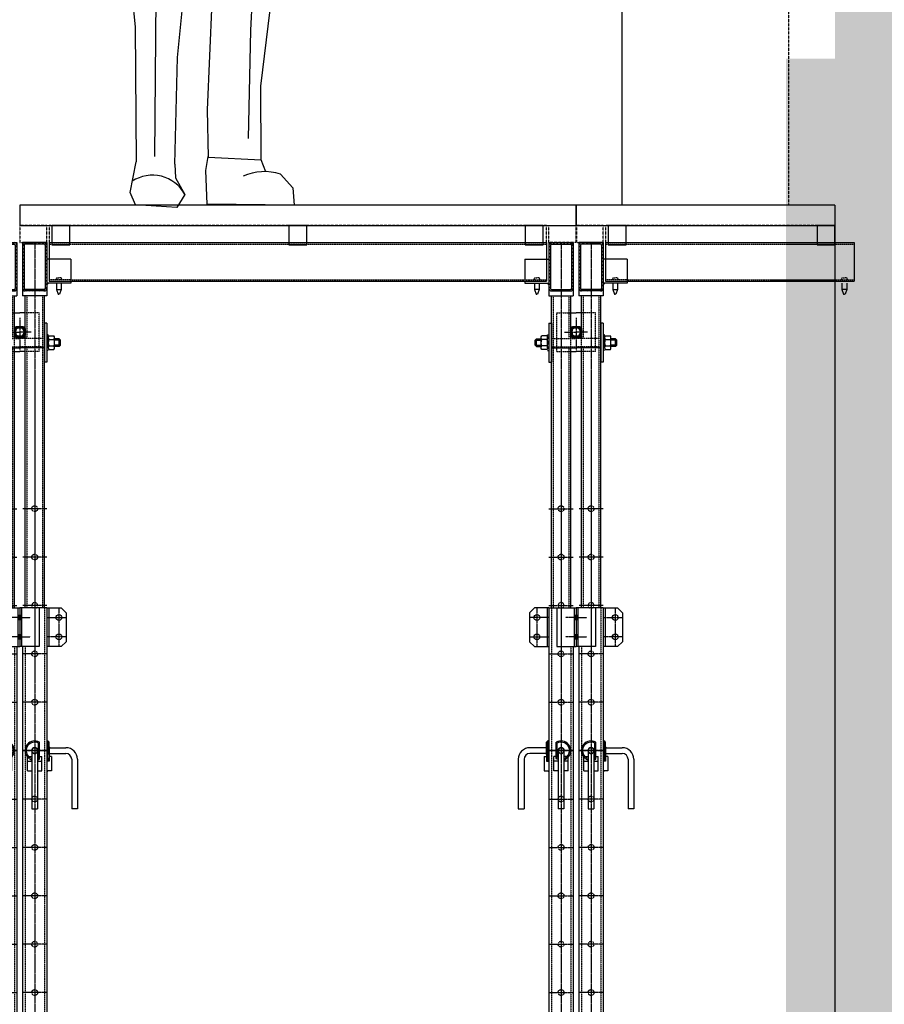
# Model space of a CAD drawing. Units: millimetres. Extents: x 54036 to 121410, y 3501 to 83165.
# Drawn here: x 94593 to 96380, y 53330 to 55365 of the extents above; entities that cross this region are included whole.
import ezdxf

# ---------------------------------------------------------------- set-up
doc = ezdxf.new("R2010")
doc.units = ezdxf.units.MM
for name, pattern in [('AXES', [2, 1.25, -0.25, 0.25, -0.25]), ('CACHE', [0.375, 0.25, -0.125]), ('DASHED', [0.75, 0.5, -0.25])]:
    doc.linetypes.add(name, pattern=pattern)
for name, color, linetype in [('Dessous poteaux (coupe)', 7, 'Continuous'), ('DESSOUS SOLIVE Démontable (coupe)', 7, 'Continuous'), ('DESSOUS SOLIVE fixe (coupe)', 44, 'Continuous'), ('DESSOUS SOLIVE fourrure (coupe)', 150, 'Continuous'), ('MURS', 6, 'Continuous'), ('MURS divers aménagements', 221, 'DASHED'), ('Personnage', 254, 'Continuous'), ("Plancher détrapable (coupe à l'axe)", 53, 'Continuous'), ('Plancher fixe (coupe)', 34, 'Continuous'), ('xDétails dessous poteau (coupe)', 7, 'Continuous')]:
    doc.layers.add(name, color=color, linetype=linetype)

# ---------------------------------------------------------------- blocks, each defined once
blk = doc.blocks.new('BONHOMME')
at = {"color": 1}
for p, q in [((-116.7, 1758.7), (-125.6, 1729.7)), ((-125.6, 1729.7), (-127.6, 1705.7)), ((-127.6, 1705.7), (-125.6, 1701.3)), ((-125.6, 1701.3), (-112.7, 1700.7)), ((-122, 1673.7), (-123, 1695.4)), ((-112.7, 1700.7), (-105.5, 1701.3)), ((-100.2, 1694.8), (-106.8, 1649.3)), ((-105.5, 1701.3), (-101.6, 1698.7)), ((-93.3, 1695.4), (-91.3, 1700.4)), ((-91.3, 1700.4), (-67.9, 1699.7)), ((-67.9, 1699.7), (-55, 1701)), ((-121.5, 1671.9), (-119.7, 1628.1)), ((48.3, 1668.3), (42.9, 1688.4)), ((-106.8, 1649.3), (-104.5, 1646.9)), ((19.1, 1650), (20.9, 1629.9)), ((28.2, 1629.9), (48.3, 1668.3)), ((-119.7, 1628.1), (-101.5, 1575.1)), ((-104.5, 1646.9), (-95.6, 1646.3)), ((26.4, 1609.8), (28.2, 1629.9)), ((-111.4, 1612.4), (-105.2, 1609.7)), ((-105.2, 1609.7), (-78.1, 1610.1)), ((-78.1, 1610.1), (-73.9, 1608.1)), ((26.8, 1547.7), (26.4, 1609.8)), ((-101.5, 1575.1), (-74.1, 1569.6)), ((-94.3, 1570.5), (-97, 1529.6)), ((-74.1, 1569.6), (-37.5, 1573.3)), ((-37.5, 1509.4), (26.8, 1547.7)), ((26.8, 1547.7), (29, 1261.7)), ((-96.3, 1540.8), (-129.6, 1522.3)), ((-110.4, 1535.8), (29, 1261.7)), ((-97, 1529.6), (-104.1, 1523.5)), ((-96.3, 1540.8), (-37.5, 1509.4)), ((163, 1488.9), (23.6, 1539.6)), ((54.5, 1528.4), (50, 1493.7)), ((-124.3, 1513.7), (-230.4, 1479.2)), ((-144.3, 1507.2), (-121, 1485.7)), ((29, 1261.7), (-129.6, 1522.3)), ((-104.1, 1523.5), (-104.1, 1523.5)), ((-37.5, 1509.4), (-59.4, 1471)), ((-13.8, 1474.6), (-37.5, 1509.4)), ((-37.5, 1509.4), (3.2, 1359.8)), ((-121, 1485.7), (-204.9, 1450.2)), ((-59.4, 1471), (-92.4, 1500.5)), ((19, 1493.9), (-13.8, 1474.6)), ((50, 1493.7), (143.6, 1461.5)), ((208.1, 1455), (163, 1488.9)), ((-230.4, 1479.2), (-268.1, 1420.2)), ((245.2, 1296.9), (208.1, 1455)), ((-169.4, 1356.6), (-204.9, 1437.3)), ((148.4, 1413.1), (169.4, 1442.1)), ((-268.1, 1420.2), (-303.3, 1075.9)), ((143.6, 1342.1), (148.4, 1413.1)), ((-180.7, 1171.1), (-169.4, 1356.6)), ((-111.3, 1327.6), (-104.9, 1327.6)), ((-88.7, 1280.8), (-111.3, 1327.6)), ((-104.9, 1327.6), (-79.6, 1281.3)), ((138.8, 1242.1), (143.6, 1342.1)), ((143.6, 1342.1), (167.8, 1267.9)), ((-71.6, 1281.9), (-87.1, 1309.8)), ((-87.1, 1309.8), (-80.7, 1309.8)), ((-80.7, 1309.8), (-66, 1282.4)), ((-122.7, 1277.9), (-24.7, 1285.6)), ((-17.7, 1193.7), (-24.7, 1285.6)), ((269.4, 1077.5), (245.2, 1296.9)), ((-122.7, 1277.9), (-109.7, 1225.9)), ((29, 1261.7), (40.3, 1063)), ((167.8, 1267.9), (162, 1162.5)), ((130.7, 1030.8), (138.8, 1242.1)), ((-176.5, 1240.8), (-169.4, 1205)), ((-109.7, 1225.9), (-108.1, 1185.6)), ((-169.4, 1205), (-137.3, 1077.3)), ((-108.1, 1185.6), (-46.8, 1187.2)), ((-46.8, 1187.2), (-17.7, 1193.7)), ((-209.7, 1080.8), (-180.7, 1171.1)), ((162, 1162.5), (208.1, 916.2)), ((-232.3, 1064.6), (-209.7, 1080.8)), ((-210.3, 1080.4), (-171, 988.8)), ((-303.3, 1075.9), (-300.1, 1019.5)), ((-137.3, 1077.3), (-133.9, 1016.2)), ((40.3, 1063), (30.7, 898.5)), ((281.7, 857.1), (269.4, 1077.5)), ((-300.1, 1019.5), (-191, 917.5)), ((148.4, 906.6), (130.7, 1030.8)), ((-133.9, 1016.2), (-156.5, 901.7)), ((-133.9, 1016.2), (-104.9, 980.8)), ((-171, 988.8), (-143.9, 965.7)), ((-104.9, 980.8), (-53.2, 972.7)), ((-167.8, 932.4), (-143.9, 965.7)), ((-191, 917.5), (-167.8, 932.4)), ((-173.9, 928.5), (-154.2, 913.5)), ((208.1, 916.2), (222.6, 845.3)), ((-156.5, 901.7), (-167.8, 763)), ((30.7, 898.5), (27.4, 804.9)), ((148.4, 769.4), (148.4, 906.6)), ((-129.1, 882.4), (-140.4, 751.7)), ((148.4, 769.4), (140.4, 888.8)), ((-51.6, 725.9), (-41.9, 866.2)), ((58.1, 864.6), (67.8, 750.1)), ((269.7, 857.7), (246.8, 854.9)), ((269.7, 857.7), (269.7, 857.7)), ((277.3, 793), (269.7, 857.7)), ((277.3, 793), (269.7, 857.7)), ((269.7, 857.7), (281.7, 857.1)), ((222.6, 845.3), (210.2, 808.8)), ((217.4, 839.2), (210.2, 808.8)), ((27.4, 804.9), (33.9, 782.3)), ((210.2, 808.8), (237.8, 781.1)), ((210.2, 808.8), (237.8, 781.1)), ((237.8, 781.1), (277.3, 793)), ((237.8, 781.1), (277.3, 793)), ((-167.8, 763), (-172.6, 598.5)), ((96.8, 738.8), (148.4, 769.4)), ((132.3, 543.6), (148.4, 769.4)), ((-140.4, 751.7), (-104.9, 730.7)), ((67.8, 750.1), (96.8, 738.8)), ((-104.9, 730.7), (-51.6, 725.9)), ((-39.1, 519.5), (0.2, 690.5)), ((0.2, 690.5), (9.7, 417.8)), ((90.4, 359.7), (108.1, 674.3)), ((-108.1, 98.4), (-103.3, 646.8)), ((-172.6, 598.5), (-148.4, 366.2)), ((130.7, 401.7), (132.3, 543.6)), ((-61.3, 303.3), (-39.1, 519.5)), ((9.7, 417.8), (0.2, 194.6)), ((111.3, 243.6), (130.7, 401.7)), ((-148.4, 366.2), (-146.6, 87.1)), ((85.5, 135.5), (90.4, 359.7)), ((-66.6, 82.9), (-61.3, 303.3)), ((111.9, 91.8), (111.3, 243.6)), ((0.2, 194.6), (2.2, 97.4)), ((-159.2, 24.1), (-146.6, 87.1)), ((-66.6, 82.9), (-65, 54.5)), ((-2.4, 69.6), (2.4, 98.4)), ((2.2, 97.4), (111.9, 91.8)), ((121.8, 67.1), (111.9, 91.8)), ((0, 0), (-2.4, 69.6)), ((151.6, 62), (177.5, 33.6)), ((-65, 54.5), (-46, 20.2)), ((-148, -1.6), (-159.2, 24.1)), ((177.5, 33.6), (179.9, -2.4)), ((-46, 20.2), (-62.7, -6.9)), ((179.9, -2.4), (0, 0)), ((-62.7, -6.9), (-148, -1.6))]:
    blk.add_line(p, q, dxfattribs=at)
for centre, radius, start, end in [((118.7, -39.8), 107, 72.0736, 114.4627), ((-112.8, -16.2), 76.1, 28.6224, 123.307)]:
    blk.add_arc(centre, radius, start, end, dxfattribs=at)
for points in [[(-113.3, 1778.2), (23.8, 1771.7), (-74.5, 1801.2)], [(-130.8, 1755.6), (-91.7, 1747.1), (-113.3, 1778.2), (-64.6, 1776.2)], [(-26.4, 1763.4), (47.8, 1750.8), (-113.3, 1778.2), (23.8, 1771.7)], [(4.4, 1659), (41.4, 1688.4), (-26.4, 1763.4), (47.8, 1750.8)]]:
    blk.add_solid(points, dxfattribs=at)
blk = doc.blocks.new('Plancher détrapable (coupe)')
at = {"layer": "Plancher détrapable (coupe à l'axe)"}
for points in [[(38757.8, 70390.3), (39907.8, 70390.3), (39907.8, 70432.3), (38757.8, 70432.3)], [(38824.2, 70350.3), (38861.2, 70350.3), (38861.2, 70390.3), (38824.2, 70390.3)], [(39314.3, 70350.3), (39351.3, 70350.3), (39351.3, 70390.3), (39314.3, 70390.3)], [(39802.8, 70350.3), (39839.8, 70350.3), (39839.8, 70390.3), (39802.8, 70390.3)]]:
    blk.add_lwpolyline(points, close=True, dxfattribs=at)
blk = doc.blocks.new('Tube22x22x2.5')
for p, q in [((-7.5, 22), (7.5, 22)), ((-11, 18.5), (-11, 3.5)), ((-8.5, 18.5), (-8.5, 3.5)), ((-7.5, 19.5), (7.5, 19.5)), ((-7.5, 2.5), (7.5, 2.5)), ((-7.5, 0), (7.5, 0)), ((8.5, 18.5), (8.5, 3.5)), ((11, 18.5), (11, 3.5))]:
    blk.add_line(p, q)
for centre, radius, start, end in [((-7.5, 18.5), 3.5, 90, 180), ((7.5, 18.5), 3.5, 0, 90), ((-7.5, 3.5), 3.5, 180, 270), ((-7.5, 18.5), 1, 90, 180), ((-7.5, 3.5), 1, 180, 270), ((7.5, 18.5), 1, 0, 90), ((7.5, 3.5), 3.5, 270, 0), ((7.5, 3.5), 1, 270, 0)]:
    blk.add_arc(centre, radius, start, end)
blk = doc.blocks.new('DESSOUS POTEAU 1 (coupe)')
at = {"layer": 'Dessous poteaux (coupe)'}
h = blk.add_hatch(dxfattribs=at)
h.set_pattern_fill('ANSI31', color=1, scale=40, style=0)
h.set_pattern_definition([(135, (154899.9383, 29379.341), (3.5355339, 3.5355339), [])])
h.paths.add_polyline_path([(80845.5, 69694.9, -0.414214), (80850.7, 69700.1), (80890.3, 69700.1, -0.414214), (80895.5, 69694.9), (80895.5, 69605.3, -0.414214), (80890.3, 69600.1), (80850.7, 69600.1, -0.414214), (80845.5, 69605.3)])
h.paths.add_polyline_path([(80892.3, 69694.9, 0.414214), (80890.3, 69696.9), (80850.7, 69696.9, 0.414214), (80848.7, 69694.9), (80848.7, 69605.3, 0.414214), (80850.7, 69603.3), (80890.3, 69603.3, 0.414214), (80892.3, 69605.3)], flags=16)
h = blk.add_hatch(dxfattribs=at)
h.set_pattern_fill('ANSI31', color=1, scale=20, angle=90, style=0)
h.set_pattern_definition([(135, (62612.619, 232801.753), (-1.767766953, -1.767766953), [])])
h.paths.add_polyline_path([(80901.5, 69526.2), (80894, 69526.2, 0.414126), (80890.5, 69522.7), (80890.5, 69515.2), (80892.5, 69515.2, -0.08392), (80893, 69518.2), (80893, 69522.7, -0.414214), (80894, 69523.7), (80898.5, 69523.7, -0.08392), (80901.5, 69524.2)])
h.paths.add_polyline_path([(80893, 69518.2, 0.08392), (80892.5, 69515.2), (80893, 69515.2)], flags=16)
h.paths.add_polyline_path([(80893, 69515.2), (80892.5, 69515.2, 0.08392), (80893, 69512.3)])
h.paths.add_polyline_path([(80892.5, 69515.2), (80890.5, 69515.2), (80890.5, 69507.7, 0.414126), (80894, 69504.2), (80901.5, 69504.2), (80901.5, 69506.2, -0.08392), (80898.5, 69506.7), (80894, 69506.7, -0.414214), (80893, 69507.7), (80893, 69512.3, -0.08392)])
h.paths.add_polyline_path([(80901.5, 69506.7), (80898.5, 69506.7, 0.08392), (80901.5, 69506.2)])
h.paths.add_polyline_path([(80904.4, 69506.7), (80901.5, 69506.7), (80901.5, 69506.2, 0.08392)], flags=16)
h.paths.add_polyline_path([(80901.5, 69524.2, 0.08392), (80898.5, 69523.7), (80901.5, 69523.7)], flags=16)
h.paths.add_polyline_path([(80901.5, 69524.2), (80901.5, 69523.7), (80904.4, 69523.7, 0.08392)], flags=16)
h.paths.add_polyline_path([(80910, 69518.2), (80910, 69515.2), (80910.5, 69515.2, 0.08392)], flags=16)
h.paths.add_polyline_path([(80910.5, 69515.2), (80910, 69515.2), (80910, 69512.3, 0.08392)], flags=16)
for p, q in [((80845.5, 69700.1), (80895.5, 69700.1)), ((80845.5, 69700.1), (80845.5, 69590.1)), ((80850.7, 69696.9), (80890.3, 69696.9)), ((80895.5, 69700.1), (80895.5, 69590.1)), ((80845.5, 69695.1), (80845.5, 69695.1)), ((80845.5, 69694.9), (80845.5, 69605.3)), ((80848.7, 69694.9), (80848.7, 69605.3)), ((80892.3, 69694.9), (80892.3, 69605.3)), ((80895.5, 69695.1), (80895.5, 69695.1)), ((80895.5, 69694.9), (80895.5, 69605.3)), ((80795.5, 69666.1), (80795.5, 69616.1)), ((80795.5, 69666.1), (80845.5, 69666.1)), ((80795.5, 69616.1), (80845.5, 69616.1)), ((80850.7, 69603.3), (80890.3, 69603.3)), ((80850.7, 69600.1), (80890.3, 69600.1)), ((80845.5, 69590.1), (80895.5, 69590.1)), ((80850.5, 68945.1), (80850.5, 69590.1)), ((80890.5, 69504.2), (80890.5, 69590.1)), ((80890.5, 69555.2), (80901.5, 69555.2)), ((80845.5, 69533.2), (80845.5, 69453.2)), ((80845.5, 69533.2), (80850.5, 69533.2)), ((80850.5, 69533.2), (80850.5, 69453.2)), ((80817, 69498.6), (80819.8, 69501.2)), ((80817, 69487.9), (80817, 69498.6)), ((80819.8, 69501.2), (80829.5, 69501.2)), ((80819.8, 69485.2), (80819.8, 69501.2)), ((80829.5, 69482.9), (80829.5, 69503.6)), ((80841.4, 69507.3), (80830.5, 69507.3)), ((80841.4, 69499.8), (80830.5, 69499.8)), ((80842.5, 69493.2), (80842.5, 69509.2)), ((80842.5, 69509.2), (80845.5, 69509.2)), ((80842.5, 69482.5), (80842.5, 69504)), ((80842.5, 69482.9), (80842.5, 69503.6)), ((80817, 69487.9), (80819.8, 69485.2)), ((80819.8, 69485.2), (80829.5, 69485.2)), ((80841.4, 69486.6), (80830.5, 69486.6)), ((80841.4, 69479.1), (80830.5, 69479.1)), ((80842.5, 69477.2), (80845.5, 69477.2)), ((80850.5, 69482.2), (80901.5, 69482.2)), ((80890.5, 68945.1), (80890.5, 69482.2)), ((80890.5, 69475.2), (80901.5, 69475.2)), ((80845.5, 69453.2), (80850.5, 69453.2)), ((80805.5, 68935.1), (80815.5, 68945.1)), ((80845.5, 68945.1), (80815.5, 68945.1)), ((80841.5, 68945.1), (80841.5, 68865.1)), ((80845.5, 68945.1), (80901.5, 68945.1)), ((80845.5, 68945.1), (80845.5, 67490.1)), ((80861.5, 68945.1), (80861.5, 68865.1)), ((80897.5, 68945.1), (80897.5, 68865.1)), ((80901.5, 68945.1), (80901.5, 68865.1)), ((80901.5, 68945.1), (80901.5, 68865.1)), ((80805.5, 68935.1), (80805.5, 68875.1)), ((80805.5, 68875.1), (80815.5, 68865.1)), ((80815.5, 68865.1), (80845.5, 68865.1)), ((80861.5, 68865.1), (80901.5, 68865.1)), ((80895.5, 68865.1), (80895.5, 67490.1)), ((80840.5, 68667.6), (80843, 68670.1)), ((80840.5, 68642.1), (80840.5, 68667.6)), ((80843, 68667.4), (80840.5, 68665.7)), ((80840.5, 68658.1), (80840.5, 68632.6)), ((80843, 68630.1), (80843, 68670.1)), ((80845.5, 68670.1), (80843, 68670.1)), ((80843, 68665.7), (80843, 68667.4)), ((80860.5, 68638.1), (80860.5, 68667.4)), ((80862.5, 68665.7), (80860.5, 68667.4)), ((80862.5, 68638.1), (80862.5, 68665.7)), ((80840.5, 68656.1), (80806, 68656.1)), ((80840.5, 68644.1), (80806, 68644.1)), ((80835.5, 68638.1), (80840.5, 68638.1)), ((80835.5, 68638.1), (80835.5, 68608.1)), ((80840.5, 68638.1), (80840.5, 68628.1)), ((80864.5, 68638.1), (80855.5, 68638.1)), ((80855.5, 68608.1), (80855.5, 68638.1)), ((80864.5, 68650.1), (80864.5, 68530.1)), ((80876.5, 68650.1), (80876.5, 68530.1)), ((80885.5, 68638.1), (80876.5, 68638.1)), ((80885.5, 68608.1), (80885.5, 68638.1)), ((80782, 68632.1), (80782, 68530.1)), ((80794, 68632.1), (80794, 68530.1)), ((80840.5, 68634.5), (80843, 68632.8)), ((80840.5, 68632.6), (80843, 68630.1)), ((80840.5, 68628.1), (80845.5, 68628.1)), ((80845.5, 68630.1), (80843, 68630.1)), ((80864.5, 68628.1), (80855.5, 68628.1)), ((80885.5, 68628.1), (80876.5, 68628.1)), ((80835.5, 68608.1), (80845.5, 68608.1)), ((80864.5, 68608.1), (80855.5, 68608.1)), ((80885.5, 68608.1), (80876.5, 68608.1)), ((80782, 68530.1), (80794, 68530.1)), ((80876.5, 68530.1), (80864.5, 68530.1))]:
    blk.add_line(p, q, dxfattribs=at)
at = {"layer": 'Dessous poteaux (coupe)', "color": 1, "linetype": 'AXES'}
for p, q in [((80870.5, 69700.1), (80870.5, 68800.1)), ((80901.5, 69544.7), (80901.5, 69477.3)), ((80877.9, 69515.2), (80901.5, 69515.2)), ((80870.5, 69425.1), (80870.5, 67325.1)), ((80845.5, 69150.1), (80895.5, 69150.1)), ((80845.5, 69050.1), (80895.5, 69050.1)), ((80820.5, 68945.1), (80820.5, 68865.1)), ((80845.5, 68950.1), (80895.5, 68950.1)), ((80870.5, 68945.1), (80870.5, 66785.1)), ((80845.5, 68925.1), (80805.5, 68925.1)), ((80901.5, 68925.1), (80879.4, 68925.1)), ((80901.5, 68925.1), (80923.6, 68925.1)), ((80805.5, 68885.1), (80845.5, 68885.1)), ((80901.5, 68885.1), (80879.4, 68885.1)), ((80901.5, 68885.1), (80923.6, 68885.1)), ((80845.5, 68850.1), (80895.5, 68850.1)), ((80845.5, 68750.1), (80895.5, 68750.1)), ((80845.5, 68650.1), (80895.5, 68650.1)), ((80895.5, 68650.1), (80845.5, 68650.1)), ((80845.5, 68650.1), (80895.5, 68650.1)), ((80845.5, 68650.1), (80895.5, 68650.1)), ((80845.5, 68550.1), (80895.5, 68550.1)), ((80845.5, 68550.1), (80895.5, 68550.1)), ((80845.5, 68450.1), (80895.5, 68450.1)), ((80845.5, 68350.1), (80895.5, 68350.1)), ((80845.5, 68250.1), (80895.5, 68250.1)), ((80845.5, 68150.1), (80895.5, 68150.1))]:
    blk.add_line(p, q, dxfattribs=at)
at = {"layer": 'Dessous poteaux (coupe)', "color": 2, "linetype": 'CACHE'}
for p, q in [((80854.5, 69590.1), (80854.5, 68945.1)), ((80886.5, 69590.1), (80886.5, 69504.2)), ((80861.5, 69555.2), (80901.5, 69555.2)), ((80861.5, 69475.2), (80861.5, 69555.2)), ((80850.5, 69501.7), (80901.5, 69501.7)), ((80890.5, 69482.2), (80890.5, 69504.2)), ((80850.5, 69484.7), (80901.5, 69484.7)), ((80861.5, 69475.2), (80901.5, 69475.2)), ((80886.5, 69482.2), (80886.5, 68945.1)), ((80850.5, 68945.1), (80850.5, 67350.1)), ((80890.5, 68865.1), (80890.5, 67350.1)), ((80860.5, 68632.8), (80860.5, 68638.1)), ((80862.5, 68634.5), (80862.5, 68638.1)), ((80860.5, 68632.8), (80862.5, 68634.5))]:
    blk.add_line(p, q, dxfattribs=at)
at = {"layer": 'Dessous poteaux (coupe)', "color": 1}
for p, q in [((80817, 69498.6), (80829.5, 69498.6)), ((80817, 69487.9), (80829.5, 69487.9))]:
    blk.add_line(p, q, dxfattribs=at)
at = {"layer": 'Dessous poteaux (coupe)', "color": 2, "linetype": 'CACHE'}
for centre in [(80870.5, 69150.1), (80870.5, 69050.1), (80870.5, 68850.1), (80870.5, 68750.1), (80870.5, 68550.1), (80870.5, 68450.1), (80870.5, 68350.1), (80870.5, 68250.1), (80870.5, 68150.1)]:
    blk.add_circle(centre, 6, dxfattribs=at)
at = {"layer": 'Dessous poteaux (coupe)'}
for centre in [(80820.5, 68925.1), (80820.5, 68885.1), (80870.5, 68650.1), (80870.5, 68650.1), (80870.5, 68650.1)]:
    blk.add_circle(centre, 6, dxfattribs=at)
for centre, radius, start, end in [((80850.7, 69694.9), 5.2, 90, 180), ((80850.7, 69694.9), 2, 90, 180), ((80890.3, 69694.9), 5.2, 0, 90), ((80890.3, 69694.9), 2, 0, 90), ((80850.7, 69605.3), 5.2, 180, 270), ((80850.7, 69605.3), 2, 180, 270), ((80890.3, 69605.3), 5.2, 270, 0), ((80890.3, 69605.3), 2, 270, 0), ((80901.5, 69515.2), 9, 90, 270), ((80870.5, 68650.1), 20, 318.5904, 120), ((80870.5, 68650.1), 17.5, 316.7082, 117.2029), ((80806, 68632.1), 24, 90, 180), ((80806, 68632.1), 12, 90, 180), ((80870.5, 68650.1), 6, 0, 180), ((80870.5, 68650.1), 6, 0, 180), ((80870.5, 68650.1), 6, 0, 180), ((80870.5, 68650.1), 6, 359.7077, 180.8933), ((80870.5, 68650.1), 6, 178.8144, 180.2923)]:
    blk.add_arc(centre, radius, start, end, dxfattribs=at)
at = {"layer": 'Dessous poteaux (coupe)', "color": 2, "linetype": 'CACHE'}
for centre, radius, start, end in [((80870.5, 68950.1), 6, 303.5573, 236.4427), ((80870.5, 68650.1), 6, 180, 0), ((80870.5, 68650.1), 17.5, 290.051, 316.7082), ((80870.5, 68650.1), 20, 240, 252.5424), ((80870.5, 68650.1), 17.5, 242.7971, 249.949), ((80870.5, 68650.1), 20, 287.4576, 318.5904)]:
    blk.add_arc(centre, radius, start, end, dxfattribs=at)
at = {"layer": 'Dessous poteaux (coupe)', "extrusion": (0, 0, -1)}
for centre, major_axis, ratio, start_param, end_param in [((80836.1, 69503.6), (0, -6.92), 0.961552, 0.997155, 2.144438), ((80854.5, 69493.2), (25, 0), 0.911289, 2.84875, 3.434435), ((80835.8, 69503.6), (0, -6.92), 0.961552, 4.138748, 5.28603), ((80817.4, 69493.2), (25, 0), 0.911289, -0.292843, 0.292843), ((80836.1, 69482.9), (0, -6.92), 0.961552, 0.997155, 2.144438), ((80835.8, 69482.9), (0, -6.92), 0.961552, 4.138748, 5.28603)]:
    blk.add_ellipse(centre, major_axis=major_axis, ratio=ratio, start_param=start_param, end_param=end_param, dxfattribs=at)
at = {"layer": 'Dessous poteaux (coupe)'}
for points in [[(80845.5, 69616.1), (80840.5, 69616.1), (80845.5, 69610.8)], [(80890.5, 69508.5), (80890.5, 69504.2), (80886.6, 69504.2)], [(80897.5, 68931.1), (80901.5, 68931.1), (80897.5, 68919.1), (80901.5, 68919.1)], [(80905.5, 68931.1), (80901.5, 68931.1), (80905.5, 68919.1), (80901.5, 68919.1)], [(80897.5, 68891.1), (80901.5, 68891.1), (80897.5, 68879.1), (80901.5, 68879.1)], [(80905.5, 68891.1), (80901.5, 68891.1), (80905.5, 68879.1), (80901.5, 68879.1)], [(80836.9, 68656.1), (80840.5, 68656.1), (80840.5, 68659.4)], [(80836.9, 68644.1), (80840.5, 68644.1), (80840.5, 68640.9)], [(80841.7, 68608.1), (80845.5, 68608.1), (80845.5, 68603.7)]]:
    blk.add_solid(points, dxfattribs=at)
blk.add_blockref('Tube22x22x2.5', (80901.5, 69504.2), dxfattribs=at)
blk = doc.blocks.new('DESSOUS POTEAU 2 (coupe)')
at = {"layer": 'Dessous poteaux (coupe)'}
h = blk.add_hatch(dxfattribs=at)
h.set_pattern_fill('ANSI31', color=1, scale=40, style=0)
h.set_pattern_definition([(45, (9783.2285, 29379.341), (-3.5355339, 3.5355339), [])])
h.paths.add_polyline_path([(83837.7, 69694.9, 0.414214), (83832.5, 69700.1), (83792.9, 69700.1, 0.414214), (83787.7, 69694.9), (83787.7, 69605.3, 0.414214), (83792.9, 69600.1), (83832.5, 69600.1, 0.414214), (83837.7, 69605.3)])
h.paths.add_polyline_path([(83790.9, 69694.9, -0.414214), (83792.9, 69696.9), (83832.5, 69696.9, -0.414214), (83834.5, 69694.9), (83834.5, 69605.3, -0.414214), (83832.5, 69603.3), (83792.9, 69603.3, -0.414214), (83790.9, 69605.3)], flags=16)
h = blk.add_hatch(dxfattribs=at)
h.set_pattern_fill('ANSI31', color=1, scale=20, angle=90, style=0)
h.set_pattern_definition([(45, (102070.548, 232801.753), (1.767766953, -1.767766953), [])])
h.paths.add_polyline_path([(83781.7, 69526.2), (83789.2, 69526.2, -0.414126), (83792.7, 69522.7), (83792.7, 69515.2), (83790.7, 69515.2, 0.08392), (83790.2, 69518.2), (83790.2, 69522.7, 0.414214), (83789.2, 69523.7), (83784.7, 69523.7, 0.08392), (83781.7, 69524.2)])
h.paths.add_polyline_path([(83790.2, 69518.2, -0.08392), (83790.7, 69515.2), (83790.2, 69515.2)], flags=16)
h.paths.add_polyline_path([(83790.2, 69515.2), (83790.7, 69515.2, -0.08392), (83790.2, 69512.3)])
h.paths.add_polyline_path([(83790.7, 69515.2), (83792.7, 69515.2), (83792.7, 69507.7, -0.414126), (83789.2, 69504.2), (83781.7, 69504.2), (83781.7, 69506.2, 0.08392), (83784.7, 69506.7), (83789.2, 69506.7, 0.414214), (83790.2, 69507.7), (83790.2, 69512.3, 0.08392)])
h.paths.add_polyline_path([(83781.7, 69506.7), (83784.7, 69506.7, -0.08392), (83781.7, 69506.2)])
h.paths.add_polyline_path([(83778.7, 69506.7), (83781.7, 69506.7), (83781.7, 69506.2, -0.08392)], flags=16)
h.paths.add_polyline_path([(83781.7, 69524.2, -0.08392), (83784.7, 69523.7), (83781.7, 69523.7)], flags=16)
h.paths.add_polyline_path([(83781.7, 69524.2), (83781.7, 69523.7), (83778.7, 69523.7, -0.08392)], flags=16)
h.paths.add_polyline_path([(83773.2, 69518.2), (83773.2, 69515.2), (83772.7, 69515.2, -0.08392)], flags=16)
h.paths.add_polyline_path([(83772.7, 69515.2), (83773.2, 69515.2), (83773.2, 69512.3, -0.08392)], flags=16)
for p, q in [((83787.7, 69700.1), (83787.7, 69590.1)), ((83837.7, 69700.1), (83787.7, 69700.1)), ((83832.5, 69696.9), (83792.9, 69696.9)), ((83837.7, 69700.1), (83837.7, 69590.1)), ((83787.7, 69695.1), (83787.7, 69695.1)), ((83787.7, 69694.9), (83787.7, 69605.3)), ((83790.9, 69694.9), (83790.9, 69605.3)), ((83834.5, 69694.9), (83834.5, 69605.3)), ((83837.7, 69695.1), (83837.7, 69695.1)), ((83837.7, 69694.9), (83837.7, 69605.3)), ((83887.7, 69666.1), (83837.7, 69666.1)), ((83887.7, 69666.1), (83887.7, 69616.1)), ((83887.7, 69616.1), (83837.7, 69616.1)), ((83832.5, 69603.3), (83792.9, 69603.3)), ((83832.5, 69600.1), (83792.9, 69600.1)), ((83837.7, 69590.1), (83787.7, 69590.1)), ((83792.7, 69504.2), (83792.7, 69590.1)), ((83832.7, 68945.1), (83832.7, 69590.1)), ((83792.7, 69555.2), (83781.7, 69555.2)), ((83837.7, 69533.2), (83832.7, 69533.2)), ((83832.7, 69533.2), (83832.7, 69453.2)), ((83837.7, 69533.2), (83837.7, 69453.2)), ((83840.7, 69509.2), (83837.7, 69509.2)), ((83840.7, 69493.2), (83840.7, 69509.2)), ((83840.7, 69482.5), (83840.7, 69504)), ((83840.7, 69482.9), (83840.7, 69503.6)), ((83841.8, 69507.3), (83852.6, 69507.3)), ((83841.8, 69499.8), (83852.6, 69499.8)), ((83853.7, 69482.9), (83853.7, 69503.6)), ((83863.4, 69501.2), (83853.7, 69501.2)), ((83866.2, 69498.6), (83863.4, 69501.2)), ((83863.4, 69485.2), (83863.4, 69501.2)), ((83866.2, 69487.9), (83866.2, 69498.6)), ((83832.7, 69482.2), (83781.7, 69482.2)), ((83792.7, 69475.2), (83781.7, 69475.2)), ((83792.7, 68945.1), (83792.7, 69482.2)), ((83840.7, 69477.2), (83837.7, 69477.2)), ((83841.8, 69486.6), (83852.6, 69486.6)), ((83841.8, 69479.1), (83852.6, 69479.1)), ((83863.4, 69485.2), (83853.7, 69485.2)), ((83866.2, 69487.9), (83863.4, 69485.2)), ((83837.7, 69453.2), (83832.7, 69453.2)), ((83837.7, 68945.1), (83781.7, 68945.1)), ((83781.7, 68945.1), (83781.7, 68865.1)), ((83781.7, 68945.1), (83781.7, 68865.1)), ((83785.7, 68945.1), (83785.7, 68865.1)), ((83821.7, 68945.1), (83821.7, 68865.1)), ((83837.7, 68945.1), (83867.7, 68945.1)), ((83837.7, 68945.1), (83837.7, 67490.1)), ((83841.7, 68945.1), (83841.7, 68865.1)), ((83877.7, 68935.1), (83867.7, 68945.1)), ((83877.7, 68935.1), (83877.7, 68875.1)), ((83821.7, 68865.1), (83781.7, 68865.1)), ((83787.7, 68865.1), (83787.7, 67490.1)), ((83867.7, 68865.1), (83837.7, 68865.1)), ((83877.7, 68875.1), (83867.7, 68865.1)), ((83820.7, 68665.7), (83822.7, 68667.4)), ((83820.7, 68638.1), (83820.7, 68665.7)), ((83822.7, 68638.1), (83822.7, 68667.4)), ((83837.7, 68670.1), (83840.2, 68670.1)), ((83840.2, 68630.1), (83840.2, 68670.1)), ((83842.7, 68667.6), (83840.2, 68670.1)), ((83840.2, 68667.4), (83842.7, 68665.7)), ((83840.2, 68665.7), (83840.2, 68667.4)), ((83842.7, 68642.1), (83842.7, 68667.6)), ((83842.7, 68658.1), (83842.7, 68632.6)), ((83797.7, 68638.1), (83806.7, 68638.1)), ((83797.7, 68608.1), (83797.7, 68638.1)), ((83806.7, 68650.1), (83806.7, 68530.1)), ((83818.7, 68650.1), (83818.7, 68530.1)), ((83818.7, 68638.1), (83827.7, 68638.1)), ((83827.7, 68608.1), (83827.7, 68638.1)), ((83842.7, 68656.1), (83877.2, 68656.1)), ((83842.7, 68644.1), (83877.2, 68644.1)), ((83842.7, 68638.1), (83842.7, 68628.1)), ((83847.7, 68638.1), (83842.7, 68638.1)), ((83847.7, 68638.1), (83847.7, 68608.1)), ((83797.7, 68628.1), (83806.7, 68628.1)), ((83818.7, 68628.1), (83827.7, 68628.1)), ((83837.7, 68630.1), (83840.2, 68630.1)), ((83842.7, 68628.1), (83837.7, 68628.1)), ((83842.7, 68634.5), (83840.2, 68632.8)), ((83842.7, 68632.6), (83840.2, 68630.1)), ((83889.2, 68632.1), (83889.2, 68530.1)), ((83901.2, 68632.1), (83901.2, 68530.1)), ((83797.7, 68608.1), (83806.7, 68608.1)), ((83818.7, 68608.1), (83827.7, 68608.1)), ((83847.7, 68608.1), (83837.7, 68608.1)), ((83806.7, 68530.1), (83818.7, 68530.1)), ((83901.2, 68530.1), (83889.2, 68530.1))]:
    blk.add_line(p, q, dxfattribs=at)
at = {"layer": 'Dessous poteaux (coupe)', "color": 1, "linetype": 'AXES'}
for p, q in [((83812.7, 69700.1), (83812.7, 68800.1)), ((83781.7, 69544.7), (83781.7, 69477.3)), ((83805.2, 69515.2), (83781.7, 69515.2)), ((83812.7, 69425.1), (83812.7, 67325.1)), ((83837.7, 69150.1), (83787.7, 69150.1)), ((83837.7, 69050.1), (83787.7, 69050.1)), ((83837.7, 68950.1), (83787.7, 68950.1)), ((83812.7, 68945.1), (83812.7, 66785.1)), ((83862.7, 68945.1), (83862.7, 68865.1)), ((83781.7, 68925.1), (83759.6, 68925.1)), ((83781.7, 68925.1), (83803.8, 68925.1)), ((83837.7, 68925.1), (83877.7, 68925.1)), ((83781.7, 68885.1), (83759.6, 68885.1)), ((83781.7, 68885.1), (83803.8, 68885.1)), ((83877.7, 68885.1), (83837.7, 68885.1)), ((83837.7, 68850.1), (83787.7, 68850.1)), ((83837.7, 68750.1), (83787.7, 68750.1)), ((83837.7, 68650.1), (83787.7, 68650.1)), ((83787.7, 68650.1), (83837.7, 68650.1)), ((83837.7, 68650.1), (83787.7, 68650.1)), ((83837.7, 68650.1), (83787.7, 68650.1)), ((83837.7, 68550.1), (83787.7, 68550.1)), ((83837.7, 68550.1), (83787.7, 68550.1)), ((83837.7, 68450.1), (83787.7, 68450.1)), ((83837.7, 68350.1), (83787.7, 68350.1)), ((83837.7, 68250.1), (83787.7, 68250.1)), ((83837.7, 68150.1), (83787.7, 68150.1))]:
    blk.add_line(p, q, dxfattribs=at)
at = {"layer": 'Dessous poteaux (coupe)', "color": 2, "linetype": 'CACHE'}
for p, q in [((83796.7, 69590.1), (83796.7, 69504.2)), ((83828.7, 69590.1), (83828.7, 68945.1)), ((83821.7, 69555.2), (83781.7, 69555.2)), ((83821.7, 69475.2), (83821.7, 69555.2)), ((83832.7, 69501.7), (83781.7, 69501.7)), ((83792.7, 69482.2), (83792.7, 69504.2)), ((83832.7, 69484.7), (83781.7, 69484.7)), ((83821.7, 69475.2), (83781.7, 69475.2)), ((83796.7, 69482.2), (83796.7, 68945.1)), ((83832.7, 68945.1), (83832.7, 67350.1)), ((83792.7, 68865.1), (83792.7, 67350.1)), ((83820.7, 68634.5), (83820.7, 68638.1)), ((83822.7, 68632.8), (83822.7, 68638.1)), ((83822.7, 68632.8), (83820.7, 68634.5))]:
    blk.add_line(p, q, dxfattribs=at)
at = {"layer": 'Dessous poteaux (coupe)', "color": 1}
for p, q in [((83866.2, 69498.6), (83853.7, 69498.6)), ((83866.2, 69487.9), (83853.7, 69487.9))]:
    blk.add_line(p, q, dxfattribs=at)
at = {"layer": 'Dessous poteaux (coupe)', "color": 2, "linetype": 'CACHE'}
for centre in [(83812.7, 69150.1), (83812.7, 69050.1), (83812.7, 68850.1), (83812.7, 68750.1), (83812.7, 68550.1), (83812.7, 68450.1), (83812.7, 68350.1), (83812.7, 68250.1), (83812.7, 68150.1)]:
    blk.add_circle(centre, 6, dxfattribs=at)
at = {"layer": 'Dessous poteaux (coupe)'}
for centre in [(83862.7, 68925.1), (83862.7, 68885.1), (83812.7, 68650.1), (83812.7, 68650.1), (83812.7, 68650.1)]:
    blk.add_circle(centre, 6, dxfattribs=at)
for centre, radius, start, end in [((83792.9, 69694.9), 5.2, 90, 180), ((83792.9, 69694.9), 2, 90, 180), ((83832.5, 69694.9), 5.2, 0, 90), ((83832.5, 69694.9), 2, 0, 90), ((83792.9, 69605.3), 5.2, 180, 270), ((83792.9, 69605.3), 2, 180, 270), ((83832.5, 69605.3), 5.2, 270, 0), ((83832.5, 69605.3), 2, 270, 0), ((83781.7, 69515.2), 9, 270, 90), ((83812.7, 68650.1), 20, 60, 221.4096), ((83812.7, 68650.1), 17.5, 62.7971, 223.2918), ((83812.7, 68650.1), 6, 0, 180), ((83812.7, 68650.1), 6, 0, 180), ((83812.7, 68650.1), 6, 0, 180), ((83812.7, 68650.1), 6, 359.1067, 180.2923), ((83812.7, 68650.1), 6, 359.7077, 1.1856), ((83877.2, 68632.1), 24, 0, 90), ((83877.2, 68632.1), 12, 0, 90)]:
    blk.add_arc(centre, radius, start, end, dxfattribs=at)
at = {"layer": 'Dessous poteaux (coupe)', "color": 2, "linetype": 'CACHE'}
for centre, radius, start, end in [((83812.7, 68950.1), 6, 303.5573, 236.4427), ((83812.7, 68650.1), 17.5, 223.2918, 249.949), ((83812.7, 68650.1), 6, 180, 0), ((83812.7, 68650.1), 20, 221.4096, 252.5424), ((83812.7, 68650.1), 17.5, 290.051, 297.2029), ((83812.7, 68650.1), 20, 287.4576, 300)]:
    blk.add_arc(centre, radius, start, end, dxfattribs=at)
at = {"layer": 'Dessous poteaux (coupe)'}
for centre, major_axis, ratio, start_param, end_param in [((83847.4, 69503.6), (0, -6.92), 0.961552, 4.138748, 5.28603), ((83865.7, 69493.2), (-25, 0), 0.911289, -0.292843, 0.292843), ((83847, 69503.6), (0, -6.92), 0.961552, 0.997155, 2.144438), ((83828.7, 69493.2), (-25, 0), 0.911289, 2.84875, 3.434435), ((83847.4, 69482.9), (0, -6.92), 0.961552, 4.138748, 5.28603), ((83847, 69482.9), (0, -6.92), 0.961552, 0.997155, 2.144438)]:
    blk.add_ellipse(centre, major_axis=major_axis, ratio=ratio, start_param=start_param, end_param=end_param, dxfattribs=at)
for points in [[(83837.7, 69616.1), (83842.7, 69616.1), (83837.7, 69610.8)], [(83792.7, 69508.5), (83792.7, 69504.2), (83796.6, 69504.2)], [(83777.7, 68931.1), (83781.7, 68931.1), (83777.7, 68919.1), (83781.7, 68919.1)], [(83785.7, 68931.1), (83781.7, 68931.1), (83785.7, 68919.1), (83781.7, 68919.1)], [(83777.7, 68891.1), (83781.7, 68891.1), (83777.7, 68879.1), (83781.7, 68879.1)], [(83785.7, 68891.1), (83781.7, 68891.1), (83785.7, 68879.1), (83781.7, 68879.1)], [(83846.3, 68656.1), (83842.7, 68656.1), (83842.7, 68659.4)], [(83846.3, 68644.1), (83842.7, 68644.1), (83842.7, 68640.9)], [(83841.5, 68608.1), (83837.7, 68608.1), (83837.7, 68603.7)]]:
    blk.add_solid(points, dxfattribs=at)
at = {"layer": 'Dessous poteaux (coupe)', "xscale": -1}
blk.add_blockref('Tube22x22x2.5', (83781.7, 69504.2), dxfattribs=at)
blk = doc.blocks.new('DESSOUS Solive démontable (coupe)')
at = {"layer": 'DESSOUS SOLIVE Démontable (coupe)'}
for p, q in [((0, 0), (888.5, 0)), ((0, 0), (0, -80)), ((888.5, 0), (1028, 0)), ((1028, 0), (1028, -80)), ((0, -80), (852.2, -80)), ((852.2, -80), (1028, -80)), ((15, -83.8), (15, -96.8)), ((15, -96.8), (25, -96.8)), ((15, -96.8), (18.5, -106.8)), ((25, -96.8), (21.5, -106.8)), ((25, -83.8), (25, -96.8)), ((1003, -83.8), (1003, -96.8)), ((1003, -96.8), (1006.5, -106.8)), ((1013, -96.8), (1003, -96.8)), ((1013, -96.8), (1009.5, -106.8)), ((1013, -83.8), (1013, -96.8)), ((18.5, -106.8), (20, -106.8)), ((21.5, -106.8), (20, -106.8)), ((1006.5, -106.8), (1008, -106.8)), ((1009.5, -106.8), (1008, -106.8))]:
    blk.add_line(p, q, dxfattribs=at)
at = {"layer": 'DESSOUS SOLIVE Démontable (coupe)', "color": 2, "linetype": 'CACHE'}
for p, q in [((0, -3.2), (887, -3.2)), ((887, -3.2), (1028, -3.2)), ((45, -76.8), (0, -76.8)), ((15, -72.8), (15, -76.8)), ((15, -72.8), (20, -72.8)), ((25, -72.8), (20, -72.8)), ((25, -72.8), (25, -76.8)), ((45, -76.8), (853.6, -76.8)), ((853.6, -76.8), (983, -76.8)), ((983, -76.8), (1028, -76.8)), ((1003, -72.8), (1008, -72.8)), ((1003, -72.8), (1003, -76.8)), ((1013, -72.8), (1008, -72.8)), ((1013, -72.8), (1013, -76.8))]:
    blk.add_line(p, q, dxfattribs=at)
for points in [[(15, -72.8), (15, -76.8), (11.5, -76.8)], [(25, -72.8), (25, -76.8), (28.5, -76.8)], [(1003, -72.8), (1003, -76.8), (999.4, -76.8)], [(1013, -72.8), (1013, -76.8), (1016.5, -76.8)]]:
    blk.add_solid(points, dxfattribs=at)

msp = doc.modelspace()

# ---------------------------------------------------------------- hatches: boundary and pattern name
at = {"layer": 'MURS'}
h = msp.add_hatch(dxfattribs=at)
h.set_pattern_fill('AR-CONC', color=1, scale=50, style=0)
h.set_pattern_definition([(50, (198535.7, 43011.83), (358.6301, -31.3761), [37.5, -412.5]), (355, (198535.7, 43011.83), (-69.3757, 376.0961), [30, -330]), (100.4514, (198565.6, 43009.22), (289.2547, 344.7198), [31.8701, -350.571]), (46.1842, (198535.7, 43111.83), (533.6205, -82.7595), [56.25, -618.75]), (96.6356, (198580.17, 43104.94), (467.3314, 487.059), [47.8051, -525.8565]), (351.1842, (198535.7, 43111.83), (467.331, 487.0593), [45, -495]), (21, (198585.7, 43086.83), (298.4535, -201.30945), [37.5, -412.5]), (326, (198585.7, 43086.83), (121.6577, 362.575), [30, -330]), (71.4514, (198610.57, 43070.06), (420.1113, 161.2652), [31.8701, -350.571]), (37.5, (198535.7, 43011.83), (6.07993, 166.44693), [0, -326, 0, -335, 0, -331.25]), (7.5, (198535.7, 43011.83), (131.53477, 197.20586), [0, -191, 0, -318.5, 0, -126.25]), (327.5, (198424.2, 43011.83), (266.91122, -11.27744), [0, -125, 0, -390, 0, -517.5]), (317.5, (198374.2, 43011.83), (291.5931, 50.0525), [0, -162.5, 0, -259, 0, -367.5])])
h.paths.add_polyline_path([(97801.4759, 70389.6404), (96458.2686, 70389.6404), (96456.3262, 69827.6648), (96453.8209, 66488.5911), (96456.0511, 64868.4869), (96447.1322, 63705.2792), (96438.2022, 62323.662), (96429.3279, 60819.324), (96418.2015, 59426.9817), (96411.5818, 58429.5439), (96404.9042, 57443.1599), (96395.9549, 56069.3817), (96278.0849, 56069.3817), (96278.0849, 55284.5159), (97852.0729, 55284.5159), (97852.0729, 56040.6227), (97801.4759, 56075.0077)])
h = msp.add_hatch(dxfattribs=at)
h.set_pattern_fill('AR-CONC', color=1, scale=50, style=0)
h.set_pattern_definition([(50, (198434.26, 43011.83), (358.6301, -31.3761), [37.5, -412.5]), (355, (198434.26, 43011.83), (-69.3757, 376.0961), [30, -330]), (100.4514, (198464.14, 43009.22), (289.2547, 344.7198), [31.8701, -350.571]), (46.1842, (198434.26, 43111.83), (533.6205, -82.7595), [56.25, -618.75]), (96.6356, (198478.7, 43104.94), (467.3314, 487.059), [47.805, -525.8565]), (351.1842, (198434.26, 43111.83), (467.331, 487.0593), [45, -495]), (21, (198484.26, 43086.83), (298.4535, -201.30945), [37.5, -412.5]), (326, (198484.26, 43086.83), (121.6577, 362.575), [30, -330]), (71.4514, (198509.13, 43070.06), (420.1113, 161.2652), [31.8701, -350.571]), (37.5, (198434.26, 43011.83), (6.07993, 166.44693), [0, -326, 0, -335, 0, -331.25]), (7.5, (198434.26, 43011.83), (131.53477, 197.20586), [0, -191, 0, -318.5, 0, -126.25]), (327.5, (198322.76, 43011.83), (266.91122, -11.27744), [0, -125, 0, -390, 0, -517.5]), (317.5, (198272.76, 43011.83), (291.5931, 50.0525), [0, -162.5, 0, -259, 0, -367.5])])
h.paths.add_polyline_path([(97750.6301, 55284.5159), (96176.6421, 55284.5159), (96176.6421, 42160.5707), (96906.2699, 42418.2342), (97093.9923, 43043.7119), (97688.4464, 43512.82), (97594.5852, 44419.7625), (98376.7617, 45076.5139), (98545.2561, 45955.9437), (97864.7791, 45979.4127), (97864.7791, 46790.8777), (97750.6301, 46907.1037)])

# ---------------------------------------------------------------- linework, layer by layer
at = {"layer": 'DESSOUS SOLIVE fixe (coupe)'}
for p, q in [((95803.9797, 54904.7997), (96278.0849, 54904.7997)), ((95803.9797, 54904.7997), (95803.9797, 54824.7997)), ((96178.0934, 54904.7997), (96317.6416, 54904.7997)), ((96317.6416, 54904.7997), (96317.6416, 54824.7997)), ((95803.9797, 54824.7997), (96278.0849, 54824.7997)), ((95818.9797, 54820.9997), (95818.9797, 54807.9995)), ((95828.9797, 54820.9997), (95828.9796, 54807.9995)), ((96141.8114, 54824.7997), (96317.6416, 54824.7997)), ((96292.6416, 54820.9997), (96292.6416, 54807.9995)), ((96302.6415, 54820.9997), (96302.6415, 54807.9995)), ((95818.9797, 54807.9995), (95828.9796, 54807.9995)), ((95818.9797, 54807.9995), (95822.4797, 54797.9995)), ((95828.9796, 54807.9995), (95825.4796, 54797.9995)), ((96292.6416, 54807.9995), (96296.1416, 54797.9995)), ((96302.6415, 54807.9995), (96292.6416, 54807.9995)), ((96302.6415, 54807.9995), (96299.1415, 54797.9995)), ((95822.4797, 54797.9995), (95823.9797, 54797.9995)), ((95825.4796, 54797.9995), (95823.9797, 54797.9995)), ((96296.1416, 54797.9995), (96297.6416, 54797.9995)), ((96299.1415, 54797.9995), (96297.6416, 54797.9995))]:
    msp.add_line(p, q, dxfattribs=at)
at = {"layer": 'DESSOUS SOLIVE fixe (coupe)', "color": 2, "linetype": 'CACHE'}
for p, q in [((95803.9797, 54901.5997), (96278.0849, 54901.5997)), ((96176.6421, 54901.5997), (96317.6416, 54901.5997)), ((95848.9797, 54827.9997), (95803.9797, 54827.9997)), ((95818.9797, 54831.9995), (95818.9797, 54827.9997)), ((95818.9797, 54831.9995), (95823.9797, 54831.9995)), ((95828.9797, 54831.9995), (95823.9797, 54831.9995)), ((95828.9797, 54831.9995), (95828.9797, 54827.9997)), ((95848.9797, 54827.9997), (96278.0849, 54827.9997)), ((96143.2626, 54827.9997), (96272.6416, 54827.9997)), ((96272.6416, 54827.9997), (96317.6416, 54827.9997)), ((96292.6416, 54831.9995), (96297.6416, 54831.9995)), ((96292.6416, 54831.9995), (96292.6416, 54827.9997)), ((96302.6416, 54831.9995), (96297.6416, 54831.9995)), ((96302.6416, 54831.9995), (96302.6415, 54827.9997))]:
    msp.add_line(p, q, dxfattribs=at)
for points in [[(95818.9797, 54831.9995), (95818.9797, 54827.9995), (95815.4297, 54827.9995)], [(95828.9797, 54831.9995), (95828.9797, 54827.9995), (95832.5297, 54827.9995)], [(96292.6416, 54831.9995), (96292.6416, 54827.9995), (96289.0916, 54827.9995)], [(96302.6416, 54831.9995), (96302.6415, 54827.9995), (96306.1915, 54827.9995)]]:
    msp.add_solid(points, dxfattribs=at)
at = {"layer": 'DESSOUS SOLIVE fourrure (coupe)', "linetype": 'DASHED'}
msp.add_line((96278.0849, 54939.7997), (96278.0849, 54904.7997), dxfattribs=at)
for points in [[(94593.6047, 54904.7997), (94648.9797, 54904.7997), (94648.9797, 54939.7997), (94593.6047, 54939.7997)], [(95681.9796, 54939.7997), (94653.9797, 54939.7997), (94653.9797, 54904.7997), (95681.9796, 54904.7997)], [(95742.3547, 54904.7997), (95686.9796, 54904.7997), (95686.9796, 54939.7997), (95742.3547, 54939.7997)], [(95743.6047, 54904.7997), (95798.9797, 54904.7997), (95798.9797, 54939.7997), (95743.6047, 54939.7997)]]:
    msp.add_lwpolyline(points, close=True, dxfattribs=at)
msp.add_lwpolyline([(96278.0849, 54939.7997), (95803.9797, 54939.7997), (95803.9797, 54904.7997), (96278.0849, 54904.7997)], dxfattribs=at)
at = {"layer": 'MURS', "color": 8}
msp.add_line((95838.1947, 54981.7997), (95838.1947, 59573.5707), dxfattribs=at)
at = {"layer": 'MURS', "color": 6}
msp.add_line((96278.0849, 54939.7997), (96278.0849, 42160.5707), dxfattribs=at)
at = {"layer": 'MURS divers aménagements', "linetype": 'DASHED'}
msp.add_line((96182.2951, 56069.3817), (96182.2951, 54981.7997), dxfattribs=at)
at = {"layer": 'Plancher fixe (coupe)'}
msp.add_line((96278.0849, 54981.7997), (96278.0849, 54939.7997), dxfattribs=at)
msp.add_lwpolyline([(96278.0849, 54981.7997), (95742.9797, 54981.7997), (95742.9797, 54939.7997), (96278.0849, 54939.7997)], dxfattribs=at)
for points in [[(95809.3544, 54899.7997), (95846.3544, 54899.7997), (95846.3544, 54939.7997), (95809.3544, 54939.7997)], [(96241.0849, 54899.7997), (96278.0849, 54899.7997), (96278.0849, 54939.7997), (96241.0849, 54939.7997)]]:
    msp.add_lwpolyline(points, close=True, dxfattribs=at)
at = {"layer": 'xDétails dessous poteau (coupe)'}
for p, q in [((95803.9797, 54904.7997), (96278.0849, 54904.7997)), ((95803.9797, 54904.7997), (95803.9797, 54824.7997)), ((95803.9797, 54824.7997), (96278.0849, 54824.7997)), ((95818.9797, 54820.9997), (95818.9797, 54807.9995)), ((95828.9797, 54820.9997), (95828.9796, 54807.9995)), ((95818.9797, 54807.9995), (95828.9796, 54807.9995)), ((95818.9797, 54807.9995), (95822.4797, 54797.9995)), ((95828.9796, 54807.9995), (95825.4796, 54797.9995)), ((95822.4797, 54797.9995), (95823.9797, 54797.9995)), ((95825.4796, 54797.9995), (95823.9797, 54797.9995))]:
    msp.add_line(p, q, dxfattribs=at)
at = {"layer": 'xDétails dessous poteau (coupe)', "color": 2, "linetype": 'CACHE'}
for p, q in [((95803.9797, 54901.5997), (96278.0849, 54901.5997)), ((95848.9797, 54827.9997), (95803.9797, 54827.9997)), ((95818.9797, 54831.9995), (95818.9797, 54827.9997)), ((95818.9797, 54831.9995), (95823.9797, 54831.9995)), ((95828.9797, 54831.9995), (95823.9797, 54831.9995)), ((95828.9797, 54831.9995), (95828.9797, 54827.9997)), ((95848.9797, 54827.9997), (96278.0849, 54827.9997))]:
    msp.add_line(p, q, dxfattribs=at)
for points in [[(95818.9797, 54831.9995), (95818.9797, 54827.9995), (95815.4297, 54827.9995)], [(95828.9797, 54831.9995), (95828.9797, 54827.9995), (95832.5297, 54827.9995)]]:
    msp.add_solid(points, dxfattribs=at)

# ---------------------------------------------------------------- block references
at = {"layer": 'Dessous poteaux (coupe)', "linetype": 'DASHED'}
for name, p in [('DESSOUS POTEAU 1 (coupe)', (13691.5069, -14795.3132)), ('DESSOUS POTEAU 2 (coupe)', (10811.2857, -14795.3132)), ('DESSOUS POTEAU 1 (coupe)', (14841.5069, -14795.3132)), ('DESSOUS POTEAU 2 (coupe)', (11961.2857, -14795.3132))]:
    msp.add_blockref(name, p, dxfattribs=at)
at = {"layer": 'DESSOUS SOLIVE Démontable (coupe)', "linetype": 'DASHED'}
msp.add_blockref('DESSOUS Solive démontable (coupe)', (94653.9797, 54904.7997), dxfattribs=at)
at = {"layer": 'Personnage'}
msp.add_blockref('BONHOMME', (94980.2126, 54984.1989), dxfattribs=at)
at = {"layer": "Plancher détrapable (coupe à l'axe)"}
msp.add_blockref('Plancher détrapable (coupe)', (55835.1432, -15450.4755), dxfattribs=at)

doc.saveas('drawing.dxf')
